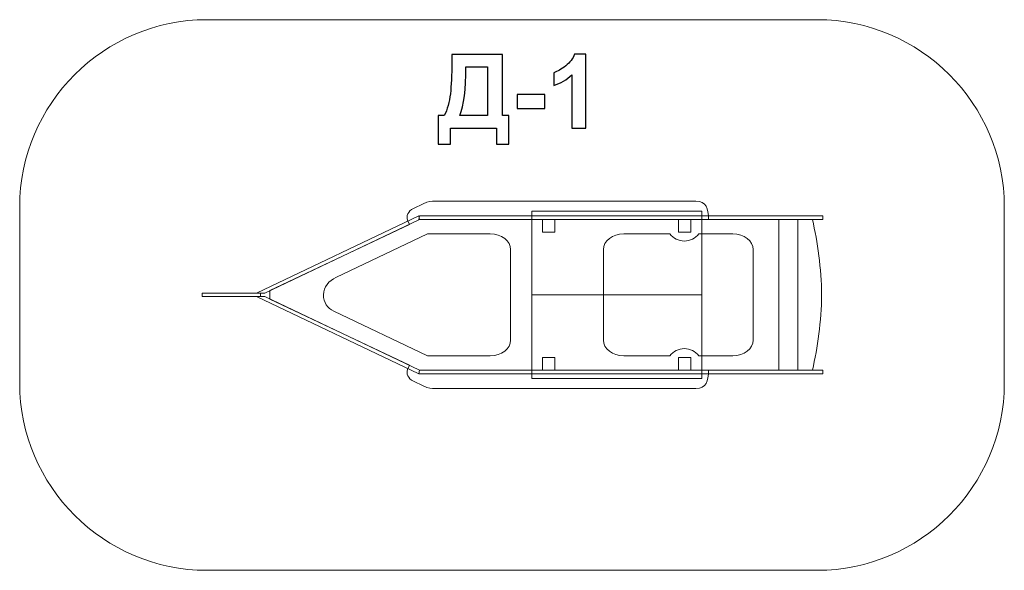
# Model space of a CAD drawing. Units: centimetres. Extents: x -19.9 to -14.49, y 10.88 to 13.91.
import ezdxf

# ---------------------------------------------------------------- set-up
doc = ezdxf.new("R2010")
doc.units = ezdxf.units.CM
doc.header["$MEASUREMENT"] = 0
doc.layers.add('layer 1', color=7, linetype='Continuous')

msp = doc.modelspace()

# ---------------------------------------------------------------- linework, layer by layer
at = {"layer": 'layer 1', "color": 242, "lineweight": 9}
msp.add_open_spline([(-18.8724, 13.90728), (-18.8724, 13.90728), (-15.51598, 13.90728), (-15.51598, 13.90728), (-15.51598, 13.90728), (-14.94985, 13.90728), (-14.48669, 13.44411), (-14.48669, 12.878), (-14.48669, 12.878), (-14.48669, 12.878), (-14.48669, 11.90789), (-14.48669, 11.90789), (-14.48669, 11.90789), (-14.48669, 11.34178), (-14.94985, 10.87861), (-15.51598, 10.87861), (-15.51598, 10.87861), (-15.51598, 10.87861), (-18.8724, 10.87861), (-18.8724, 10.87861), (-18.8724, 10.87861), (-19.43853, 10.87861), (-19.90169, 11.34178), (-19.90169, 11.90789), (-19.90169, 11.90789), (-19.90169, 11.90789), (-19.90169, 12.878), (-19.90169, 12.878), (-19.90169, 12.878), (-19.90169, 13.44411), (-19.43853, 13.90728), (-18.8724, 13.90728)], degree=3, knots=[0, 0, 0, 0, 0.1111111, 0.1111111, 0.1111111, 0.1111111, 0.2222222, 0.2222222, 0.2222222, 0.2222222, 0.3333333, 0.3333333, 0.3333333, 0.3333333, 0.4444444, 0.4444444, 0.4444444, 0.4444444, 0.5555556, 0.5555556, 0.5555556, 0.5555556, 0.6666667, 0.6666667, 0.6666667, 0.6666667, 0.7777778, 0.7777778, 0.7777778, 0.7777778, 1, 1, 1, 1], dxfattribs=at)
at = {"layer": 'layer 1'}
for points, knots in [([(-17.52533, 13.71557), (-17.52533, 13.71557), (-17.24649, 13.71557), (-17.24649, 13.71557), (-17.24649, 13.71557), (-17.24649, 13.71557), (-17.24649, 13.37973), (-17.24649, 13.37973), (-17.24649, 13.37973), (-17.24649, 13.37973), (-17.21094, 13.37973), (-17.21094, 13.37973), (-17.21094, 13.37973), (-17.21094, 13.37973), (-17.21094, 13.22338), (-17.21094, 13.22338), (-17.21094, 13.22338), (-17.21094, 13.22338), (-17.27923, 13.22338), (-17.27923, 13.22338), (-17.27923, 13.22338), (-17.27923, 13.22338), (-17.27923, 13.31143), (-17.27923, 13.31143), (-17.27923, 13.31143), (-17.27923, 13.31143), (-17.53267, 13.31143), (-17.53267, 13.31143), (-17.53267, 13.31143), (-17.53267, 13.31143), (-17.53267, 13.22338), (-17.53267, 13.22338), (-17.53267, 13.22338), (-17.53267, 13.22338), (-17.60096, 13.22338), (-17.60096, 13.22338), (-17.60096, 13.22338), (-17.60096, 13.22338), (-17.60096, 13.37973), (-17.60096, 13.37973), (-17.60096, 13.37973), (-17.60096, 13.37973), (-17.56653, 13.37973), (-17.56653, 13.37973), (-17.56653, 13.37973), (-17.54979, 13.41425), (-17.53869, 13.45433), (-17.53332, 13.49986), (-17.53332, 13.49986), (-17.52796, 13.54548), (-17.52533, 13.60315), (-17.52533, 13.67286), (-17.52533, 13.67286), (-17.52533, 13.67286), (-17.52533, 13.71557), (-17.52533, 13.71557)], [0, 0, 0, 0, 0.0666667, 0.0666667, 0.0666667, 0.0666667, 0.1333333, 0.1333333, 0.1333333, 0.1333333, 0.2, 0.2, 0.2, 0.2, 0.2666667, 0.2666667, 0.2666667, 0.2666667, 0.3333333, 0.3333333, 0.3333333, 0.3333333, 0.4, 0.4, 0.4, 0.4, 0.4666667, 0.4666667, 0.4666667, 0.4666667, 0.5333333, 0.5333333, 0.5333333, 0.5333333, 0.6, 0.6, 0.6, 0.6, 0.6666667, 0.6666667, 0.6666667, 0.6666667, 0.7333333, 0.7333333, 0.7333333, 0.7333333, 0.8, 0.8, 0.8, 0.8, 0.8666667, 0.8666667, 0.8666667, 0.8666667, 1, 1, 1, 1]), ([(-16.78742, 13.31143), (-16.78742, 13.31143), (-16.86474, 13.31143), (-16.86474, 13.31143), (-16.86474, 13.31143), (-16.86474, 13.31143), (-16.86474, 13.604), (-16.86474, 13.604), (-16.86474, 13.604), (-16.89297, 13.57747), (-16.92627, 13.55781), (-16.96465, 13.54511), (-16.96465, 13.54511), (-16.96465, 13.54511), (-16.96465, 13.61566), (-16.96465, 13.61566), (-16.96465, 13.61566), (-16.94442, 13.62225), (-16.9225, 13.63476), (-16.89889, 13.65329), (-16.89889, 13.65329), (-16.87519, 13.67173), (-16.859, 13.69327), (-16.85016, 13.71783), (-16.85016, 13.71783), (-16.85016, 13.71783), (-16.78742, 13.71783), (-16.78742, 13.71783), (-16.78742, 13.71783), (-16.78742, 13.71783), (-16.78742, 13.31143), (-16.78742, 13.31143)], [0, 0, 0, 0, 0.1111111, 0.1111111, 0.1111111, 0.1111111, 0.2222222, 0.2222222, 0.2222222, 0.2222222, 0.3333333, 0.3333333, 0.3333333, 0.3333333, 0.4444444, 0.4444444, 0.4444444, 0.4444444, 0.5555556, 0.5555556, 0.5555556, 0.5555556, 0.6666667, 0.6666667, 0.6666667, 0.6666667, 0.7777778, 0.7777778, 0.7777778, 0.7777778, 1, 1, 1, 1]), ([(-17.44744, 13.64727), (-17.44744, 13.52498), (-17.45872, 13.43579), (-17.4813, 13.37973), (-17.4813, 13.37973), (-17.4813, 13.37973), (-17.32834, 13.37973), (-17.32834, 13.37973), (-17.32834, 13.37973), (-17.32834, 13.37973), (-17.32834, 13.64727), (-17.32834, 13.64727), (-17.32834, 13.64727), (-17.32834, 13.64727), (-17.44744, 13.64727), (-17.44744, 13.64727)], [0, 0, 0, 0, 0.2, 0.2, 0.2, 0.2, 0.4, 0.4, 0.4, 0.4, 0.6, 0.6, 0.6, 0.6, 1, 1, 1, 1]), ([(-17.16559, 13.41924), (-17.16559, 13.41924), (-17.16559, 13.49657), (-17.16559, 13.49657), (-17.16559, 13.49657), (-17.16559, 13.49657), (-17.01319, 13.49657), (-17.01319, 13.49657), (-17.01319, 13.49657), (-17.01319, 13.49657), (-17.01319, 13.41924), (-17.01319, 13.41924), (-17.01319, 13.41924), (-17.01319, 13.41924), (-17.16559, 13.41924), (-17.16559, 13.41924)], [0, 0, 0, 0, 0.2, 0.2, 0.2, 0.2, 0.4, 0.4, 0.4, 0.4, 0.6, 0.6, 0.6, 0.6, 1, 1, 1, 1])]:
    msp.add_open_spline(points, degree=3, knots=knots, dxfattribs=at)
at = {"layer": 'layer 1', "color": 7, "lineweight": 9}
for points, knots in [([(-15.62157, 11.97889), (-15.62157, 11.97889), (-16.11378, 11.97889), (-16.11378, 11.97889), (-16.11378, 11.97889), (-16.11378, 11.97889), (-16.11378, 11.97889), (-16.11378, 11.97889), (-16.11378, 11.97889), (-16.11378, 11.91941), (-16.1252, 11.8784), (-16.18239, 11.8784), (-16.18239, 11.8784), (-16.18239, 11.8784), (-17.62114, 11.87844), (-17.62114, 11.87844), (-17.62114, 11.87844), (-17.63464, 11.87844), (-17.65302, 11.8776), (-17.68352, 11.89344), (-17.68352, 11.89344), (-17.68352, 11.89344), (-17.73649, 11.91893), (-17.73649, 11.91893), (-17.73649, 11.91893), (-17.7662, 11.93434), (-17.77744, 11.96234), (-17.76842, 11.98261), (-17.76842, 11.98261), (-17.76842, 11.98261), (-17.75789, 12.00625), (-17.75789, 12.00625), (-17.75789, 12.00625), (-17.75789, 12.00625), (-18.52563, 12.37083), (-18.52563, 12.37083), (-18.52563, 12.37083), (-18.52563, 12.37083), (-18.52563, 12.41682), (-18.52563, 12.41682), (-18.52563, 12.41682), (-18.52563, 12.41682), (-17.75789, 12.78139), (-17.75789, 12.78139), (-17.75789, 12.78139), (-17.75789, 12.78139), (-17.76842, 12.80504), (-17.76842, 12.80504), (-17.76842, 12.80504), (-17.77744, 12.82531), (-17.7662, 12.85331), (-17.73649, 12.86872), (-17.73649, 12.86872), (-17.73649, 12.86872), (-17.68352, 12.89421), (-17.68352, 12.89421), (-17.68352, 12.89421), (-17.65302, 12.91005), (-17.63464, 12.90921), (-17.62114, 12.90921), (-17.62114, 12.90921), (-17.62114, 12.90921), (-16.18239, 12.90924), (-16.18239, 12.90924), (-16.18239, 12.90924), (-16.1252, 12.90924), (-16.11378, 12.86824), (-16.11378, 12.80876), (-16.11378, 12.80876), (-16.11378, 12.80876), (-16.11378, 12.80876), (-16.11378, 12.80876), (-16.11378, 12.80876), (-16.11378, 12.80876), (-15.62157, 12.80876), (-15.62157, 12.80876), (-15.62157, 12.80876), (-15.62157, 12.80876), (-15.62157, 11.97889), (-15.62157, 11.97889)], [0, 0, 0, 0, 0.047619, 0.047619, 0.047619, 0.047619, 0.0952381, 0.0952381, 0.0952381, 0.0952381, 0.1428571, 0.1428571, 0.1428571, 0.1428571, 0.1904762, 0.1904762, 0.1904762, 0.1904762, 0.2380952, 0.2380952, 0.2380952, 0.2380952, 0.2857143, 0.2857143, 0.2857143, 0.2857143, 0.3333333, 0.3333333, 0.3333333, 0.3333333, 0.3809524, 0.3809524, 0.3809524, 0.3809524, 0.4285714, 0.4285714, 0.4285714, 0.4285714, 0.4761905, 0.4761905, 0.4761905, 0.4761905, 0.5238095, 0.5238095, 0.5238095, 0.5238095, 0.5714286, 0.5714286, 0.5714286, 0.5714286, 0.6190476, 0.6190476, 0.6190476, 0.6190476, 0.6666667, 0.6666667, 0.6666667, 0.6666667, 0.7142857, 0.7142857, 0.7142857, 0.7142857, 0.7619048, 0.7619048, 0.7619048, 0.7619048, 0.8095238, 0.8095238, 0.8095238, 0.8095238, 0.8571429, 0.8571429, 0.8571429, 0.8571429, 0.9047619, 0.9047619, 0.9047619, 0.9047619, 1, 1, 1, 1]), ([(-17.08602, 12.39382), (-17.08602, 12.39382), (-16.15081, 12.39382), (-16.15081, 12.39382), (-16.15081, 12.39382), (-16.15081, 12.39382), (-16.15081, 12.85345), (-16.15081, 12.85345), (-16.15081, 12.85345), (-16.15081, 12.85345), (-17.08602, 12.85345), (-17.08602, 12.85345), (-17.08602, 12.85345), (-17.08602, 12.85345), (-17.08602, 12.39382), (-17.08602, 12.39382)], [0, 0, 0, 0, 0.2, 0.2, 0.2, 0.2, 0.4, 0.4, 0.4, 0.4, 0.6, 0.6, 0.6, 0.6, 1, 1, 1, 1]), ([(-17.70653, 12.82877), (-17.70653, 12.82877), (-18.5997, 12.40382), (-18.5997, 12.40382), (-18.5997, 12.40382), (-18.5997, 12.40382), (-18.55329, 12.40382), (-18.55329, 12.40382), (-18.55329, 12.40382), (-18.55329, 12.40382), (-17.70219, 12.80876), (-17.70219, 12.80876), (-17.70219, 12.80876), (-17.70219, 12.80876), (-17.70653, 12.82877), (-17.70653, 12.82877)], [0, 0, 0, 0, 0.2, 0.2, 0.2, 0.2, 0.4, 0.4, 0.4, 0.4, 0.6, 0.6, 0.6, 0.6, 1, 1, 1, 1]), ([(-15.48386, 12.82876), (-15.48386, 12.82876), (-17.70219, 12.82876), (-17.70219, 12.82876), (-17.70219, 12.82876), (-17.70219, 12.82876), (-17.70654, 12.80876), (-17.70654, 12.80876), (-17.70654, 12.80876), (-17.70654, 12.80876), (-15.48386, 12.80876), (-15.48386, 12.80876), (-15.48386, 12.80876), (-15.48386, 12.80876), (-15.48386, 12.82876), (-15.48386, 12.82876)], [0, 0, 0, 0, 0.2, 0.2, 0.2, 0.2, 0.4, 0.4, 0.4, 0.4, 0.6, 0.6, 0.6, 0.6, 1, 1, 1, 1]), ([(-17.02695, 12.73877), (-17.02695, 12.73877), (-16.95804, 12.73877), (-16.95804, 12.73877), (-16.95804, 12.73877), (-16.95804, 12.73877), (-16.95804, 12.80876), (-16.95804, 12.80876), (-16.95804, 12.80876), (-16.95804, 12.80876), (-17.02695, 12.80876), (-17.02695, 12.80876), (-17.02695, 12.80876), (-17.02695, 12.80876), (-17.02695, 12.73877), (-17.02695, 12.73877)], [0, 0, 0, 0, 0.2, 0.2, 0.2, 0.2, 0.4, 0.4, 0.4, 0.4, 0.6, 0.6, 0.6, 0.6, 1, 1, 1, 1]), ([(-16.27878, 12.80876), (-16.27878, 12.80876), (-16.20987, 12.80876), (-16.20987, 12.80876), (-16.20987, 12.80876), (-16.20987, 12.80876), (-16.20987, 12.73877), (-16.20987, 12.73877), (-16.20987, 12.73877), (-16.20987, 12.73877), (-16.27878, 12.73877), (-16.27878, 12.73877), (-16.27878, 12.73877), (-16.27878, 12.73877), (-16.27878, 12.80876), (-16.27878, 12.80876)], [0, 0, 0, 0, 0.2, 0.2, 0.2, 0.2, 0.4, 0.4, 0.4, 0.4, 0.6, 0.6, 0.6, 0.6, 1, 1, 1, 1]), ([(-15.54177, 11.97888), (-15.51407, 12.10349), (-15.4919, 12.24851), (-15.4919, 12.39382), (-15.4919, 12.39382), (-15.4919, 12.53912), (-15.51407, 12.68415), (-15.54177, 12.80876), (-15.54177, 12.80876), (-15.6035, 12.80876), (-15.66523, 12.80876), (-15.72696, 12.80876), (-15.72696, 12.80876), (-15.72696, 12.80876), (-15.72696, 11.97888), (-15.72696, 11.97888), (-15.72696, 11.97888), (-15.66523, 11.97888), (-15.6035, 11.97888), (-15.54177, 11.97888)], [0, 0, 0, 0, 0.1666667, 0.1666667, 0.1666667, 0.1666667, 0.3333333, 0.3333333, 0.3333333, 0.3333333, 0.5, 0.5, 0.5, 0.5, 0.6666667, 0.6666667, 0.6666667, 0.6666667, 1, 1, 1, 1]), ([(-17.65952, 12.05888), (-17.65952, 12.05888), (-17.31353, 12.05888), (-17.31353, 12.05888), (-17.31353, 12.05888), (-17.25195, 12.05888), (-17.20157, 12.09767), (-17.20157, 12.14508), (-17.20157, 12.14508), (-17.20157, 12.14508), (-17.20157, 12.64256), (-17.20157, 12.64256), (-17.20157, 12.64256), (-17.20157, 12.68998), (-17.25195, 12.72877), (-17.31353, 12.72877), (-17.31353, 12.72877), (-17.31353, 12.72877), (-17.65952, 12.72877), (-17.65952, 12.72877), (-17.65952, 12.72877), (-17.65952, 12.72877), (-18.16263, 12.48986), (-18.16263, 12.48986), (-18.16263, 12.48986), (-18.20045, 12.4719), (-18.23128, 12.43697), (-18.23128, 12.39456), (-18.23128, 12.39456), (-18.23128, 12.35214), (-18.20794, 12.31975), (-18.17429, 12.30386), (-18.17429, 12.30386), (-18.17429, 12.30386), (-17.65952, 12.05888), (-17.65952, 12.05888)], [0, 0, 0, 0, 0.1, 0.1, 0.1, 0.1, 0.2, 0.2, 0.2, 0.2, 0.3, 0.3, 0.3, 0.3, 0.4, 0.4, 0.4, 0.4, 0.5, 0.5, 0.5, 0.5, 0.6, 0.6, 0.6, 0.6, 0.7, 0.7, 0.7, 0.7, 0.8, 0.8, 0.8, 0.8, 1, 1, 1, 1]), ([(-16.57968, 12.05888), (-16.57968, 12.05888), (-16.32539, 12.05888), (-16.32539, 12.05888), (-16.32539, 12.05888), (-16.30696, 12.08266), (-16.27836, 12.09793), (-16.24625, 12.09793), (-16.24625, 12.09793), (-16.21415, 12.09793), (-16.18555, 12.08266), (-16.16712, 12.05888), (-16.16712, 12.05888), (-16.16712, 12.05888), (-15.97963, 12.05888), (-15.97963, 12.05888), (-15.97963, 12.05888), (-15.91805, 12.05888), (-15.86767, 12.09767), (-15.86767, 12.14508), (-15.86767, 12.14508), (-15.86767, 12.14508), (-15.86767, 12.64256), (-15.86767, 12.64256), (-15.86767, 12.64256), (-15.86767, 12.68998), (-15.91806, 12.72877), (-15.97963, 12.72877), (-15.97963, 12.72877), (-15.97963, 12.72877), (-16.16712, 12.72877), (-16.16712, 12.72877), (-16.16712, 12.72877), (-16.18555, 12.70499), (-16.21415, 12.68972), (-16.24625, 12.68972), (-16.24625, 12.68972), (-16.27836, 12.68972), (-16.30696, 12.70499), (-16.3254, 12.72877), (-16.3254, 12.72877), (-16.3254, 12.72877), (-16.57968, 12.72877), (-16.57968, 12.72877), (-16.57968, 12.72877), (-16.64126, 12.72877), (-16.69164, 12.68998), (-16.69164, 12.64256), (-16.69164, 12.64256), (-16.69164, 12.64256), (-16.69164, 12.14508), (-16.69164, 12.14508), (-16.69164, 12.14508), (-16.69164, 12.09767), (-16.64126, 12.05888), (-16.57968, 12.05888)], [0, 0, 0, 0, 0.0666667, 0.0666667, 0.0666667, 0.0666667, 0.1333333, 0.1333333, 0.1333333, 0.1333333, 0.2, 0.2, 0.2, 0.2, 0.2666667, 0.2666667, 0.2666667, 0.2666667, 0.3333333, 0.3333333, 0.3333333, 0.3333333, 0.4, 0.4, 0.4, 0.4, 0.4666667, 0.4666667, 0.4666667, 0.4666667, 0.5333333, 0.5333333, 0.5333333, 0.5333333, 0.6, 0.6, 0.6, 0.6, 0.6666667, 0.6666667, 0.6666667, 0.6666667, 0.7333333, 0.7333333, 0.7333333, 0.7333333, 0.8, 0.8, 0.8, 0.8, 0.8666667, 0.8666667, 0.8666667, 0.8666667, 1, 1, 1, 1]), ([(-18.57729, 12.40381), (-18.57729, 12.40381), (-18.89886, 12.40381), (-18.89886, 12.40381), (-18.89886, 12.40381), (-18.89886, 12.40381), (-18.89886, 12.38382), (-18.89886, 12.38382), (-18.89886, 12.38382), (-18.89886, 12.38382), (-18.57729, 12.38382), (-18.57729, 12.38382), (-18.57729, 12.38382), (-18.57729, 12.38382), (-18.57729, 12.40381), (-18.57729, 12.40381)], [0, 0, 0, 0, 0.2, 0.2, 0.2, 0.2, 0.4, 0.4, 0.4, 0.4, 0.6, 0.6, 0.6, 0.6, 1, 1, 1, 1]), ([(-17.70653, 11.95887), (-17.70653, 11.95887), (-18.5997, 12.38381), (-18.5997, 12.38381), (-18.5997, 12.38381), (-18.5997, 12.38381), (-18.55329, 12.38381), (-18.55329, 12.38381), (-18.55329, 12.38381), (-18.55329, 12.38381), (-17.70219, 11.97888), (-17.70219, 11.97888), (-17.70219, 11.97888), (-17.70219, 11.97888), (-17.70653, 11.95887), (-17.70653, 11.95887)], [0, 0, 0, 0, 0.2, 0.2, 0.2, 0.2, 0.4, 0.4, 0.4, 0.4, 0.6, 0.6, 0.6, 0.6, 1, 1, 1, 1]), ([(-17.08602, 11.93419), (-17.08602, 11.93419), (-16.15081, 11.93419), (-16.15081, 11.93419), (-16.15081, 11.93419), (-16.15081, 11.93419), (-16.15081, 12.39382), (-16.15081, 12.39382), (-16.15081, 12.39382), (-16.15081, 12.39382), (-17.08602, 12.39382), (-17.08602, 12.39382), (-17.08602, 12.39382), (-17.08602, 12.39382), (-17.08602, 11.93419), (-17.08602, 11.93419)], [0, 0, 0, 0, 0.2, 0.2, 0.2, 0.2, 0.4, 0.4, 0.4, 0.4, 0.6, 0.6, 0.6, 0.6, 1, 1, 1, 1]), ([(-17.02695, 11.97889), (-17.02695, 11.97889), (-16.95804, 11.97889), (-16.95804, 11.97889), (-16.95804, 11.97889), (-16.95804, 11.97889), (-16.95804, 12.04888), (-16.95804, 12.04888), (-16.95804, 12.04888), (-16.95804, 12.04888), (-17.02695, 12.04888), (-17.02695, 12.04888), (-17.02695, 12.04888), (-17.02695, 12.04888), (-17.02695, 11.97889), (-17.02695, 11.97889)], [0, 0, 0, 0, 0.2, 0.2, 0.2, 0.2, 0.4, 0.4, 0.4, 0.4, 0.6, 0.6, 0.6, 0.6, 1, 1, 1, 1]), ([(-16.27878, 11.97889), (-16.27878, 11.97889), (-16.20987, 11.97889), (-16.20987, 11.97889), (-16.20987, 11.97889), (-16.20987, 11.97889), (-16.20987, 12.04888), (-16.20987, 12.04888), (-16.20987, 12.04888), (-16.20987, 12.04888), (-16.27878, 12.04888), (-16.27878, 12.04888), (-16.27878, 12.04888), (-16.27878, 12.04888), (-16.27878, 11.97889), (-16.27878, 11.97889)], [0, 0, 0, 0, 0.2, 0.2, 0.2, 0.2, 0.4, 0.4, 0.4, 0.4, 0.6, 0.6, 0.6, 0.6, 1, 1, 1, 1]), ([(-15.48386, 11.97888), (-15.48386, 11.97888), (-17.70219, 11.97888), (-17.70219, 11.97888), (-17.70219, 11.97888), (-17.70219, 11.97888), (-17.70654, 11.95888), (-17.70654, 11.95888), (-17.70654, 11.95888), (-17.70654, 11.95888), (-15.48386, 11.95888), (-15.48386, 11.95888), (-15.48386, 11.95888), (-15.48386, 11.95888), (-15.48386, 11.97888), (-15.48386, 11.97888)], [0, 0, 0, 0, 0.2, 0.2, 0.2, 0.2, 0.4, 0.4, 0.4, 0.4, 0.6, 0.6, 0.6, 0.6, 1, 1, 1, 1])]:
    msp.add_open_spline(points, degree=3, knots=knots, dxfattribs=at)

doc.saveas('drawing.dxf')
